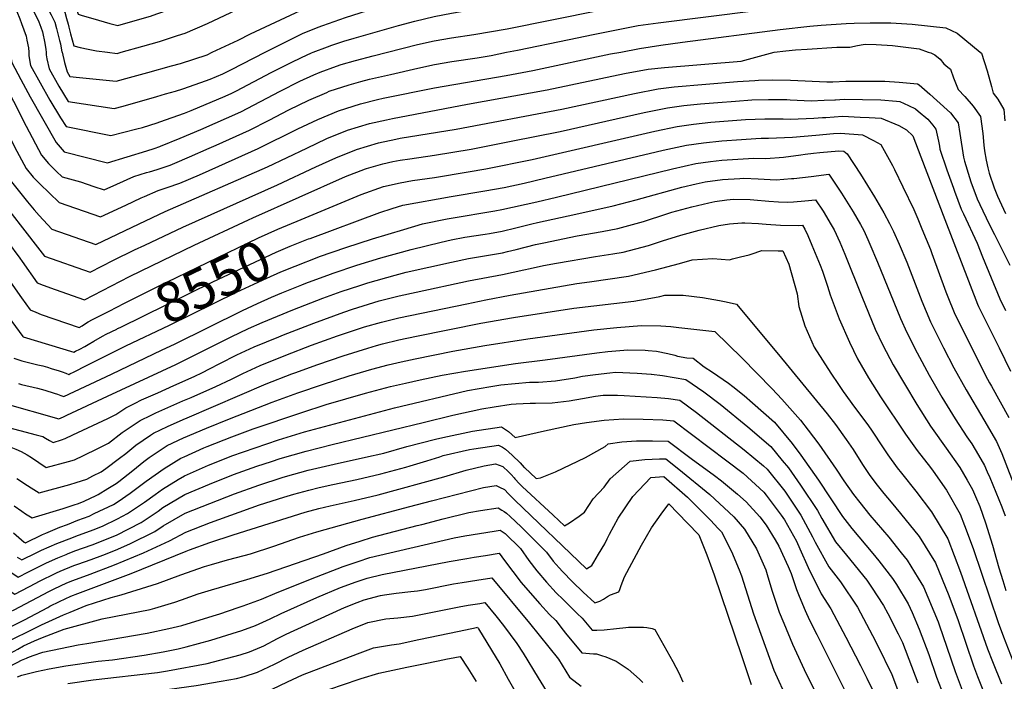
# Model space of a CAD drawing. Units: inches. Extents: x 2566763 to 2572056, y 1518789 to 1524290.
# Drawn here: x 2568950 to 2569665, y 1519544 to 1520024 of the extents above; entities that cross this region are included whole.
import ezdxf
from ezdxf.enums import TextEntityAlignment as Align

# ---------------------------------------------------------------- set-up
doc = ezdxf.new("R2010")
doc.units = ezdxf.units.IN
doc.header["$MEASUREMENT"] = 0
doc.layers.add('tile_2645_20_contour_10ft', color=221, linetype='Continuous')
doc.styles.add('Arial', font='arial.ttf')

msp = doc.modelspace()

# ---------------------------------------------------------------- linework, layer by layer
at = {"layer": 'tile_2645_20_contour_10ft'}
for points, elevation in [([(2568934.3, 1520139.74), (2568956.15, 1520103.55), (2568965.56, 1520086.99), (2568972.87, 1520072.75), (2568974.71, 1520069.14), (2568980.85, 1520056.26), (2568983.65, 1520050.23), (2568990.16, 1520036.1), (2568991.56, 1520031.54), (2568992.64, 1520027.53), (2568995.77, 1520026.58), (2569000.01, 1520025.33), (2569007.4, 1520023.24), (2569015.83, 1520020.89), (2569021.61, 1520019.28), (2569035.71, 1520023.42), (2569045.11, 1520026.25), (2569049.84, 1520027.82), (2569054.25, 1520029.34), (2569068.72, 1520035.34), (2569069.83, 1520035.84)], 8430), ([(2569064.91, 1520012.04), (2569070.25, 1520013.76), (2569086.52, 1520020.8), (2569141.57, 1520046.89), (2569170.56, 1520059.62), (2569185.1, 1520065.86), (2569198.15, 1520071.37), (2569200.36, 1520072.25), (2569263.79, 1520087.96), (2569318.58, 1520097.58), (2569322.66, 1520098.27), (2569334.99, 1520100.03), (2569345.61, 1520101.39), (2569419.94, 1520108.62), (2569535.7, 1520118.58), (2569550.89, 1520119.84), (2569566.16, 1520120.86), (2569594.34, 1520121.86), (2569608.58, 1520121.95), (2569623.13, 1520121.67), (2569658.94, 1520120.21), (2569661.91, 1520120.04), (2569666.51, 1520119.76)], 8440), ([(2569090.05, 1520000), (2569108.78, 1520008.87), (2569117.77, 1520013.26), (2569161.3, 1520033.63), (2569188.08, 1520045.04), (2569201.5, 1520050.33), (2569212.05, 1520054.02), (2569223.5, 1520057.5), (2569226.12, 1520058.15), (2569257.44, 1520065.71), (2569266.11, 1520067.41), (2569328.34, 1520078.98), (2569335.79, 1520080.25), (2569365.39, 1520084.7), (2569381.68, 1520086.94), (2569411.81, 1520090.36), (2569541.7, 1520102.04), (2569556.87, 1520103.33), (2569572.19, 1520104.21), (2569587.08, 1520104.68), (2569614.62, 1520104.73), (2569639.31, 1520104)], 8450), ([(2568948.44, 1520092.72), (2568952.83, 1520086.52), (2568962.3, 1520070.3), (2568969.97, 1520055.37), (2568971.44, 1520052.4), (2568982.97, 1520029.01), (2568984.36, 1520024.43), (2568985.38, 1520020.46), (2568985.95, 1520018.16), (2568987.25, 1520013.26), (2568989.57, 1520004.64), (2568994.25, 1520003.53), (2569000.12, 1520002.19), (2569006.09, 1520000.93), (2569014.03, 1520000)], 8440), ([(2569128.45, 1520000), (2569140.88, 1520006.36), (2569155.38, 1520013.52), (2569166.94, 1520018.2), (2569170.12, 1520019.39), (2569186.65, 1520025.22), (2569224.76, 1520037.36), (2569238.69, 1520041.3), (2569251.39, 1520044.48), (2569261.77, 1520046.73), (2569272.99, 1520048.93), (2569393.1, 1520070.75), (2569396.2, 1520071.22), (2569410.8, 1520072.73), (2569459.72, 1520076.88), (2569532.98, 1520084.49), (2569562.84, 1520086.86), (2569571.55, 1520087.3), (2569592.42, 1520087.79), (2569606.05, 1520087.92), (2569616.67, 1520087.89)], 8460), ([(2568949.73, 1520070.64), (2568959.22, 1520054.53), (2568973.14, 1520027.16), (2568975.75, 1520021.89), (2568977.04, 1520017.22), (2568979.23, 1520008.59), (2568979.83, 1520006.02), (2568981.01, 1520000.12), (2568981.04, 1520000)], 8450), ([(2569163.12, 1520000), (2569173.57, 1520003.98), (2569176.83, 1520005.09), (2569185.48, 1520007.91), (2569193.03, 1520010.24), (2569225.06, 1520019.3), (2569237.06, 1520022.51), (2569250.95, 1520025.9), (2569263.51, 1520028.36), (2569333.54, 1520040.69), (2569385.02, 1520051.44), (2569390.19, 1520052.46), (2569397.13, 1520053.76), (2569411.73, 1520055.36), (2569470.55, 1520060.95), (2569506.82, 1520065.48), (2569525.32, 1520067.54), (2569556.09, 1520069.88), (2569569.55, 1520070.49), (2569592.82, 1520070.91)], 8470), ([(2568946.65, 1520054.91), (2568956.59, 1520037.14), (2568959.42, 1520031.7), (2568962.2, 1520026.26), (2568964.15, 1520022.06), (2568965.75, 1520018.27), (2568966.82, 1520014.83), (2568968.68, 1520006.6), (2568969.24, 1520001.99), (2568969.43, 1520000)], 8460), ([(2569217.22, 1520000), (2569239.01, 1520005.51), (2569251.06, 1520008.27), (2569263.62, 1520010.52), (2569279.74, 1520012.93), (2569303.92, 1520017.08), (2569370.06, 1520030.36), (2569387.27, 1520034.17), (2569398.06, 1520036.43), (2569408.34, 1520037.66), (2569412.65, 1520038.17), (2569448.29, 1520041.73), (2569513.61, 1520050.17), (2569532.17, 1520052.08), (2569546.88, 1520053.14), (2569561.75, 1520053.85), (2569574.86, 1520054.16), (2569577.69, 1520054.16)], 8480), ([(2569303.57, 1520000), (2569311.51, 1520001.42), (2569348.97, 1520009.24), (2569366.44, 1520012.79), (2569398.97, 1520019.32), (2569402.7, 1520019.85), (2569413.54, 1520021.37), (2569519.28, 1520034.63), (2569539.12, 1520036.42), (2569553.17, 1520037.26), (2569565.85, 1520037.69), (2569570.8, 1520037.76), (2569572.46, 1520037.76)], 8490), ([(2568948.2, 1520029.44), (2568950.4, 1520024.18), (2568951.63, 1520020.88), (2568954.96, 1520011.55), (2568955.62, 1520008.81), (2568956.73, 1520003.3), (2568956.89, 1520000)], 8470), ([(2569386.4, 1520000), (2569399.86, 1520002.6), (2569415.33, 1520005.09), (2569431.18, 1520007.34), (2569502, 1520016.44), (2569523.49, 1520018.86), (2569531.65, 1520019.55), (2569549.97, 1520020.96), (2569555.78, 1520021.11), (2569567.24, 1520021.38)], 8500), ([(2569567.24, 1520021.38), (2569569.56, 1520021.44), (2569577.11, 1520021.44), (2569582.37, 1520021.29), (2569597.8, 1520020.25), (2569622.13, 1520017.66), (2569630.3, 1520013.82), (2569647.11, 1520000)], 8500), ([(2569023.94, 1520000), (2569039.78, 1520004.32), (2569051.76, 1520007.78), (2569064.91, 1520012.04)], 8440), ([(2569497.72, 1520000), (2569506.14, 1520001.04), (2569513.15, 1520001.78), (2569521.49, 1520002.34), (2569543.04, 1520003.73), (2569548.65, 1520003.72), (2569552.59, 1520003.7), (2569558.21, 1520004.84), (2569562.21, 1520005.6)], 8510), ([(2569562.21, 1520005.6), (2569563.63, 1520005.87), (2569571.72, 1520005.52), (2569583.59, 1520004.82), (2569602.91, 1520002.36), (2569609.34, 1520000)], 8510), ([(2568838.46, 1520000), (2568845.83, 1519987.06), (2568848.03, 1519982.91), (2568872.43, 1519942.79), (2568880.64, 1519928.31), (2568888.59, 1519914.36), (2568889.83, 1519912.25), (2568912.31, 1519877.06), (2568918.01, 1519869.73), (2568921.64, 1519865.09), (2568924.71, 1519860.97), (2568945.3, 1519830.76), (2568951.69, 1519821.76), (2568957.84, 1519813.13), (2568962.12, 1519811.29), (2568965.94, 1519809.75), (2568993.39, 1519800.18), (2568995.63, 1519801.58), (2568998.83, 1519803.55), (2569000, 1519804.26), (2569003.25, 1519806.02), (2569015.23, 1519812.14)], 8540), ([(2568856.39, 1520000), (2568864.02, 1519988.07), (2568873.45, 1519971.95), (2568895.6, 1519931.25), (2568899.68, 1519924.07), (2568909.06, 1519908.54), (2568922.98, 1519886.68), (2568941.56, 1519862.68), (2568950.45, 1519850.59), (2568952.1, 1519848.24), (2568963.12, 1519832.59), (2568967.45, 1519830.97), (2568976.15, 1519827.82), (2568997.42, 1519820.28), (2569030.05, 1519837.33)], 8530), ([(2568877.08, 1520000), (2568880.48, 1519994.82), (2568882, 1519992.37), (2568886.36, 1519984.66), (2568891.12, 1519976.18), (2568892.56, 1519973.47), (2568904.16, 1519949.69), (2568908.01, 1519941.38), (2568914.89, 1519928.2), (2568919.45, 1519919.66), (2568933.65, 1519896.31), (2568963.21, 1519858.46), (2568968.4, 1519852.06), (2569001.45, 1519840.38), (2569018.28, 1519849.17), (2569033.59, 1519856.52)], 8520), ([(2568896.89, 1520000), (2568898.93, 1519996.42), (2568907.05, 1519980.84), (2568913.41, 1519967.01), (2568917.63, 1519957.77), (2568927.35, 1519937.07), (2568938.98, 1519915.3), (2568944.32, 1519905.93), (2568956.1, 1519891.5), (2568960.94, 1519885.74), (2568964.44, 1519881.63), (2568973.68, 1519871.52), (2569005.48, 1519860.48), (2569037.11, 1519875.57)], 8510), ([(2568913.92, 1520000), (2568914.56, 1519997.76), (2568943.83, 1519936.64), (2568948.27, 1519928.28), (2568955.13, 1519915.58), (2568960.03, 1519909.32), (2568964.91, 1519904.46), (2568978.96, 1519890.98), (2569009.03, 1519880.45), (2569027.22, 1519889.1), (2569038.55, 1519894.28), (2569040.78, 1519895.26)], 8500), ([(2568929.05, 1520000), (2568930.34, 1519995.08), (2568936.62, 1519982.6), (2568954.91, 1519946.3), (2568966.23, 1519925.26), (2568971.33, 1519919.18), (2568976.92, 1519913.54), (2568981.21, 1519909.5), (2568989.07, 1519907.47), (2568994.52, 1519905.97), (2569004.1, 1519902.64), (2569011.51, 1519900.13), (2569020.71, 1519904.35), (2569033.1, 1519909.77), (2569042.36, 1519912.68), (2569044.5, 1519913.27)], 8490), ([(2568943.41, 1520000), (2568943.48, 1519999.63), (2568944.61, 1519992.65), (2568951.22, 1519980.11), (2568958.01, 1519967.54), (2568976.81, 1519934.48), (2568982.6, 1519927.75), (2569014, 1519919.81), (2569042.65, 1519928.39), (2569047.99, 1519930.18)], 8480), ([(2568956.89, 1520000), (2568957.02, 1519997.31), (2568958.24, 1519990.34), (2568965.08, 1519977.76), (2568972.29, 1519965.12), (2568979.91, 1519952.4), (2568983.99, 1519946), (2569016.49, 1519939.49), (2569035.21, 1519944.3), (2569039.36, 1519945.45), (2569049.96, 1519948.74), (2569051.97, 1519949.44)], 8470), ([(2568969.43, 1520000), (2568969.62, 1519998.12), (2568970.04, 1519995.09), (2568971.62, 1519988.06), (2568978.73, 1519975.44), (2568985.38, 1519964.25), (2569018.98, 1519959.17), (2569025.4, 1519960.83), (2569049.85, 1519967.87), (2569056.16, 1519969.72)], 8460), ([(2568981.04, 1520000), (2568982.76, 1519992.64), (2568984.86, 1519985.81), (2568986.78, 1519982.5), (2568993.7, 1519981.67), (2569020.34, 1519979.1), (2569030.01, 1519981.7), (2569043.34, 1519985.37), (2569060.37, 1519990.07)], 8450), ([(2569014.03, 1520000), (2569020.97, 1519999.19), (2569023.94, 1520000)], 8440), ([(2569037.11, 1519875.57), (2569055.86, 1519884.51), (2569130.15, 1519916.86), (2569158.69, 1519930.44), (2569173.21, 1519937.3), (2569188.03, 1519943.53), (2569204.12, 1519948.33), (2569216.34, 1519951.06), (2569220.72, 1519952.03), (2569275.15, 1519962.4), (2569333.07, 1519972.64), (2569389.05, 1519984.46), (2569406.26, 1519987.65), (2569418.06, 1519989.04), (2569473.77, 1519993.48), (2569497.72, 1520000)], 8510), ([(2569040.78, 1519895.26), (2569050.9, 1519899.71), (2569057.35, 1519901.82), (2569066.55, 1519905.02), (2569080.72, 1519911.1), (2569094.84, 1519917.28), (2569123.33, 1519930.16), (2569152.2, 1519944.36), (2569166.7, 1519951.27), (2569181.49, 1519957.55), (2569197.48, 1519962.56), (2569209.83, 1519965.59), (2569213.95, 1519966.56), (2569251.27, 1519974.28), (2569303.32, 1519983.17), (2569322.47, 1519986.79), (2569378.99, 1519998.91), (2569386.4, 1520000)], 8500), ([(2569044.5, 1519913.27), (2569050.15, 1519914.83), (2569059.38, 1519917.98), (2569062.89, 1519919.45), (2569073.6, 1519923.98), (2569087.87, 1519930.28), (2569092.87, 1519932.55), (2569116.99, 1519943.55), (2569131.38, 1519950.76), (2569145.69, 1519958.15), (2569160.14, 1519965.24), (2569173.05, 1519970.85), (2569174.92, 1519971.64), (2569189.34, 1519976.44), (2569197.82, 1519978.87), (2569204.13, 1519980.48), (2569219.36, 1519983.91), (2569239.12, 1519988.34), (2569251.17, 1519991.02), (2569263.73, 1519993.19), (2569282.31, 1519995.99), (2569292.42, 1519997.72), (2569303.57, 1520000)], 8490), ([(2569047.99, 1519930.18), (2569051.9, 1519931.5), (2569052.45, 1519931.72), (2569066.69, 1519937.6), (2569081.82, 1519944.05), (2569110.69, 1519956.83), (2569125.03, 1519964.16), (2569139.25, 1519971.75), (2569153.64, 1519979.01), (2569163.79, 1519983.6), (2569168.38, 1519985.65), (2569180.14, 1519989.9), (2569183.65, 1519991.02), (2569193.97, 1519994.04), (2569206.83, 1519997.36), (2569217.22, 1520000)], 8480), ([(2569051.97, 1519949.44), (2569069.78, 1519955.7), (2569074.82, 1519957.81), (2569099.5, 1519968.2), (2569104.3, 1519970.32), (2569107.53, 1519971.96), (2569132.86, 1519985.28), (2569147.28, 1519992.64), (2569154.86, 1519996.23), (2569161.91, 1519999.54), (2569163.12, 1520000)], 8470), ([(2569056.16, 1519969.72), (2569063.32, 1519971.83), (2569068.57, 1519973.38), (2569081.73, 1519977.93), (2569088.4, 1519980.36), (2569097.67, 1519984.3), (2569104.06, 1519987.53), (2569112.07, 1519991.62), (2569128.45, 1520000)], 8460), ([(2569060.37, 1519990.07), (2569066.89, 1519991.87), (2569086.24, 1519998.2), (2569090.05, 1520000)], 8450), ([(2569609.34, 1520000), (2569611.39, 1519999.52), (2569614.13, 1519998.06), (2569618.1, 1519994.94), (2569620.73, 1519991.67), (2569623.68, 1519989.15), (2569625.49, 1519987.79), (2569627.83, 1519981.34), (2569631.09, 1519972.85), (2569635.87, 1519967.9), (2569642.01, 1519960.8), (2569647.23, 1519953.44), (2569649.08, 1519940.97), (2569649.75, 1519932.54), (2569650.34, 1519928.34), (2569651.52, 1519921.57), (2569652.71, 1519916.03), (2569653.58, 1519912.21), (2569657.16, 1519901.54), (2569659.64, 1519895.56), (2569665.36, 1519882.87)], 8510), ([(2569647.11, 1520000), (2569648.08, 1519999.2), (2569652.16, 1519986.58), (2569655.34, 1519975.24), (2569656.52, 1519970.31), (2569659.97, 1519965.99), (2569664.16, 1519958.33), (2569664.86, 1519950.18)], 8500), ([(2569033.59, 1519856.52), (2569041.06, 1519860.1), (2569068.64, 1519873.09), (2569137.42, 1519903.72), (2569165.25, 1519916.83), (2569179.68, 1519923.43), (2569194.57, 1519929.5), (2569210.69, 1519934.23), (2569223.29, 1519936.98), (2569226.32, 1519937.57), (2569266.93, 1519944.19), (2569343.52, 1519958.69), (2569396.3, 1519970.11), (2569413.38, 1519973.54), (2569425.16, 1519974.97), (2569471.02, 1519978.73), (2569483.67, 1519979.54), (2569486.19, 1519979.62), (2569496.25, 1519979.94), (2569509.48, 1519979.71), (2569535.82, 1519978.58), (2569540.18, 1519978.53), (2569549.69, 1519978.96)], 8520), ([(2569549.69, 1519978.96), (2569549.88, 1519978.97), (2569566.98, 1519978.99), (2569573.05, 1519978.98), (2569577.98, 1519978.9), (2569588.44, 1519978.33), (2569601.61, 1519976.96), (2569602.89, 1519976.38), (2569610.68, 1519969.49), (2569623.1, 1519958.3), (2569625.55, 1519956.05), (2569631.21, 1519948.81), (2569632.38, 1519941.03), (2569635.1, 1519923.94), (2569635.61, 1519921), (2569639.34, 1519908.99), (2569640.32, 1519906.07), (2569644.95, 1519893.69), (2569646.81, 1519889.52), (2569653.51, 1519875.26), (2569657.47, 1519867.65), (2569668.58, 1519845.48)], 8520), ([(2569030.05, 1519837.33), (2569030.53, 1519837.58), (2569077.01, 1519860.01), (2569116.38, 1519878.36), (2569119.56, 1519879.78), (2569186.72, 1519909.71), (2569201.14, 1519915.41), (2569201.97, 1519915.66), (2569213.81, 1519918.96), (2569221, 1519920.61), (2569226.28, 1519921.64), (2569233.44, 1519922.7), (2569251.23, 1519925.29), (2569277.78, 1519929.7), (2569306.89, 1519935.35), (2569342.38, 1519942.42), (2569403.29, 1519956.29), (2569420.34, 1519959.77), (2569432.07, 1519961.29), (2569444.27, 1519962.51), (2569456.86, 1519963.54), (2569469.49, 1519964.5), (2569481.52, 1519965.35), (2569493.59, 1519965.74), (2569506.85, 1519965.62), (2569509.2, 1519965.5), (2569524.58, 1519964.81), (2569534.01, 1519965.13), (2569541.55, 1519965.38), (2569542.12, 1519965.42)], 8530), ([(2569542.12, 1519965.42), (2569548.47, 1519965.86), (2569574.93, 1519965.35), (2569586.32, 1519964.59), (2569588.83, 1519964.33), (2569594.97, 1519961.44), (2569600.1, 1519958.95), (2569602.12, 1519957.31), (2569609.16, 1519951.31), (2569612.68, 1519947.06), (2569614.96, 1519944.11), (2569616.96, 1519935.43), (2569617.59, 1519931.88), (2569617.94, 1519929.65), (2569622.87, 1519914.61), (2569627.62, 1519901.46), (2569628.44, 1519899.26), (2569633.34, 1519886.24), (2569634.94, 1519882.83), (2569644.86, 1519861.46), (2569648.86, 1519851.5), (2569655.09, 1519836.33), (2569661.35, 1519821.17), (2569665.52, 1519812.59)], 8530), ([(2569154.46, 1519878.53), (2569197.97, 1519896.81), (2569214.15, 1519902.67), (2569226.24, 1519905.28), (2569235.33, 1519906.82), (2569251.19, 1519909.21), (2569275.62, 1519913.18), (2569288.53, 1519915.35), (2569322.1, 1519922.15), (2569411.06, 1519942.81), (2569427.27, 1519946.06), (2569439.21, 1519947.76), (2569451.59, 1519949.17), (2569464.16, 1519950.22), (2569476.84, 1519951.08), (2569490.98, 1519951.78), (2569504.25, 1519951.73), (2569509.45, 1519951.5), (2569526.44, 1519952.09), (2569532.66, 1519952.55), (2569535.02, 1519952.71)], 8540), ([(2569535.02, 1519952.71), (2569547.15, 1519953.52), (2569559.93, 1519952.97), (2569566.61, 1519952.68), (2569575.24, 1519952.25), (2569587.97, 1519946.86), (2569593.73, 1519943.63), (2569598.25, 1519939.33), (2569598.28, 1519939.3), (2569604.06, 1519924.13), (2569621.36, 1519878.55), (2569645.12, 1519817.21), (2569645.96, 1519815.46), (2569660.8, 1519785.41), (2569669.04, 1519768.63)], 8540), ([(2569160.97, 1519864.94), (2569211.69, 1519883.6), (2569220.59, 1519886.56), (2569228.3, 1519889.05), (2569263.37, 1519895.43), (2569287.79, 1519899.33), (2569301.88, 1519901.93), (2569316.26, 1519905.09), (2569331.29, 1519908.57), (2569412.1, 1519927.81), (2569417.11, 1519928.92), (2569434.11, 1519932.51), (2569446.44, 1519934.31), (2569459.76, 1519935.66), (2569474.03, 1519936.77), (2569484.37, 1519937.35), (2569488.33, 1519937.54), (2569493.61, 1519937.57), (2569510.96, 1519938.48), (2569527.87, 1519939.91)], 8550), ([(2569527.87, 1519939.91), (2569540.77, 1519941), (2569545.84, 1519941.35), (2569561.66, 1519940.17), (2569569.78, 1519935.96), (2569574.96, 1519932.93), (2569583.44, 1519917.78), (2569584.95, 1519915), (2569591.01, 1519902.38), (2569598.92, 1519885.89), (2569601.77, 1519879.15), (2569604.82, 1519871.88), (2569610.97, 1519856.78), (2569612.06, 1519853.86), (2569622.19, 1519826.16), (2569623.6, 1519822.63), (2569628.25, 1519811.03), (2569636.74, 1519793.98), (2569652.44, 1519762.75), (2569653.87, 1519760.1), (2569655.25, 1519757.72), (2569667.76, 1519735.02)], 8550), ([(2569167.37, 1519851.58), (2569167.83, 1519851.76), (2569186.89, 1519858.43), (2569206.25, 1519864.61), (2569229.06, 1519871.41), (2569242.5, 1519875.38), (2569260.51, 1519879.09), (2569263.33, 1519879.61), (2569295.03, 1519884.83), (2569300.15, 1519885.77), (2569325.36, 1519891.56), (2569339.68, 1519894.87), (2569423.94, 1519915.4), (2569440.83, 1519919.22), (2569451.52, 1519920.78), (2569459.56, 1519921.58), (2569467.37, 1519922.28), (2569482.9, 1519923.12), (2569491.7, 1519922.95), (2569504.49, 1519923.94), (2569517.01, 1519925.48), (2569520.06, 1519925.94)], 8560), ([(2569520.06, 1519925.94), (2569526.15, 1519926.86), (2569530.87, 1519927.27), (2569544.44, 1519928.38), (2569548.08, 1519928.1), (2569550.64, 1519926.3), (2569560.23, 1519911.45), (2569570.49, 1519894.98), (2569577.23, 1519883.57), (2569581.39, 1519875.74), (2569584.28, 1519870.02), (2569588.4, 1519860.77), (2569593.78, 1519847.65), (2569604.8, 1519819.4), (2569611.17, 1519804.38), (2569620.38, 1519785.55), (2569627.91, 1519771.04), (2569636.9, 1519755.06), (2569649.78, 1519733.31), (2569658.92, 1519717.43), (2569662.68, 1519708.83), (2569681.02, 1519661.99)], 8560), ([(2569510.23, 1519908.35), (2569512, 1519908.49), (2569524.58, 1519909.91), (2569537.3, 1519911.51), (2569546.51, 1519897.68), (2569548.98, 1519893.77), (2569554.99, 1519884.1), (2569560.15, 1519875.04), (2569562.61, 1519870.55), (2569565.5, 1519864.11), (2569567.04, 1519860.66), (2569572.63, 1519847.71), (2569589.29, 1519806.83), (2569593.81, 1519796.73), (2569601.37, 1519781.8), (2569610.08, 1519765.74), (2569619.32, 1519749.83), (2569628.87, 1519734.02), (2569637.39, 1519720.88), (2569640.98, 1519715.78), (2569645.79, 1519707.7), (2569650.23, 1519700.11), (2569652.2, 1519695.62), (2569653.99, 1519691.51), (2569662.81, 1519670.07), (2569665.32, 1519663.71)], 8570), ([(2569016.97, 1519766.5), (2569053.78, 1519783.96), (2569062.73, 1519788.21), (2569111.99, 1519812.67), (2569122.74, 1519817.65), (2569133.01, 1519822.26), (2569140.4, 1519825.3), (2569155.06, 1519831.18), (2569157.98, 1519832.32), (2569175.72, 1519839.08), (2569177.65, 1519839.74), (2569194.91, 1519845.53), (2569212.37, 1519850.81), (2569234.28, 1519856.83), (2569256.18, 1519862.21), (2569263.44, 1519863.77), (2569273.34, 1519865.7), (2569288.02, 1519868.04), (2569291.15, 1519868.56), (2569300.31, 1519870.1), (2569310.34, 1519872.55), (2569317.11, 1519874.35), (2569321.83, 1519875.56), (2569325.99, 1519876.47), (2569348.1, 1519881.29), (2569351.68, 1519882.01), (2569380.76, 1519888.64), (2569397.63, 1519892.99), (2569430.72, 1519901.98), (2569441.01, 1519904.45), (2569447.56, 1519905.89), (2569460.2, 1519907.76), (2569472.71, 1519908.49), (2569475.75, 1519908.65), (2569485.92, 1519908.13), (2569499.2, 1519907.52), (2569510.23, 1519908.35)], 8570), ([(2569013.99, 1519750.32), (2569063.68, 1519773.45), (2569066.46, 1519774.76), (2569103.65, 1519793.53), (2569116.24, 1519799.49), (2569126.31, 1519803.97), (2569148.41, 1519813.04), (2569170.3, 1519821.52), (2569183.64, 1519826.34), (2569197.13, 1519830.79), (2569202.94, 1519832.61), (2569222.67, 1519838.2), (2569230.68, 1519840.31), (2569263.51, 1519847.72), (2569275.89, 1519850.26), (2569300.48, 1519854.44), (2569304.26, 1519855.32), (2569310.51, 1519856.82), (2569324.41, 1519860.39), (2569330.57, 1519861.79), (2569354.66, 1519866.69), (2569372.96, 1519869.87), (2569384.34, 1519872.15), (2569402.82, 1519877.15), (2569419.7, 1519882.8), (2569423.37, 1519883.95), (2569437.87, 1519887.81), (2569450.13, 1519890.8), (2569454.72, 1519891.71), (2569463.19, 1519892.87), (2569468.21, 1519893.38), (2569480.24, 1519893.13), (2569482.82, 1519893), (2569493.79, 1519891.95), (2569500.83, 1519891.53)], 8580), ([(2569500.83, 1519891.53), (2569507.16, 1519891.16), (2569511.78, 1519891.52), (2569519.93, 1519892.18), (2569527.71, 1519893.01), (2569533.08, 1519884.63), (2569539.07, 1519874.64), (2569541.15, 1519871.06), (2569545.16, 1519862.27), (2569548.94, 1519853.47), (2569561.16, 1519822.84), (2569570.96, 1519799.03), (2569576.39, 1519787.4), (2569584.08, 1519773.25), (2569592.2, 1519759.34), (2569601.21, 1519744.45), (2569611.1, 1519728.74), (2569612.37, 1519726.98), (2569622.37, 1519712.79), (2569632.35, 1519698.59), (2569637.61, 1519689.6), (2569641.46, 1519682.63), (2569643.67, 1519677.61), (2569646.75, 1519670.28), (2569650.99, 1519658.62), (2569655.93, 1519642.29), (2569659.03, 1519631.87), (2569660.67, 1519625.88), (2569663.46, 1519616.74), (2569665.75, 1519609.52)], 8580), ([(2569010.72, 1519732.64), (2569014.28, 1519734.33), (2569020.02, 1519737.2), (2569027.44, 1519742.06), (2569034.02, 1519745.35), (2569038.75, 1519747.68), (2569045.44, 1519750.74), (2569050.43, 1519752.96), (2569062.21, 1519758.14), (2569076.87, 1519764.71), (2569082.96, 1519767.7), (2569088, 1519770.2), (2569095.43, 1519774.04), (2569107.91, 1519780.33), (2569120.54, 1519786.14), (2569138.24, 1519793.5), (2569141.78, 1519794.94), (2569163.7, 1519803.51), (2569185.37, 1519811.38), (2569191.64, 1519813.49), (2569211.07, 1519819.55), (2569215.88, 1519820.89), (2569225.52, 1519823.27), (2569238.03, 1519826.01), (2569275.95, 1519834.11), (2569300.64, 1519838.7), (2569316.06, 1519842.08), (2569320.71, 1519843.19), (2569330.43, 1519845.31), (2569339.82, 1519847.01), (2569368.03, 1519851.83), (2569380.49, 1519853.76), (2569388.06, 1519855.03), (2569406.58, 1519859.86), (2569416.52, 1519863.11), (2569429.85, 1519867.27), (2569443.32, 1519870.92), (2569457.4, 1519874.21), (2569465.35, 1519875.52), (2569474.14, 1519876.11), (2569476.3, 1519876.11), (2569486.34, 1519875.68), (2569488.98, 1519875.54), (2569491.78, 1519875.33)], 8590), ([(2569015.23, 1519812.14), (2569026.46, 1519817.88), (2569049.46, 1519829.63), (2569123.64, 1519865.23), (2569137.71, 1519871.5), (2569154.46, 1519878.53)], 8540), ([(2569491.78, 1519875.33), (2569502.25, 1519874.56), (2569515.37, 1519874.27), (2569518.12, 1519874.51), (2569519.92, 1519871.57), (2569522.03, 1519867.03), (2569524.94, 1519860.08), (2569530.9, 1519845.6), (2569532.71, 1519841.2), (2569536.41, 1519830.2), (2569538.34, 1519823.95), (2569540.45, 1519818.09), (2569544.85, 1519806.52), (2569552.19, 1519789.51), (2569558, 1519777.55), (2569566.08, 1519763.62), (2569574.82, 1519750.03), (2569593.01, 1519722.93), (2569601.48, 1519711.06), (2569610.95, 1519698.61), (2569613.03, 1519696.05), (2569622.72, 1519682.24), (2569632.52, 1519664.84), (2569635.8, 1519656.48), (2569641.96, 1519639.96), (2569660.09, 1519586.15), (2569663.95, 1519575.73), (2569670.85, 1519558.27)], 8590), ([(2569021.31, 1519799.43), (2569023.23, 1519800.37), (2569090.53, 1519833.46), (2569136.37, 1519854.86), (2569146.56, 1519859.23), (2569159.89, 1519864.54), (2569160.97, 1519864.94)], 8550), ([(2569479.58, 1519853.1), (2569480.99, 1519853.46), (2569488.63, 1519856.17), (2569500.66, 1519855.87), (2569503.82, 1519855.78), (2569508.31, 1519846.29), (2569514.34, 1519824.77), (2569515.56, 1519815.46), (2569519.82, 1519801.44), (2569526.55, 1519786.09), (2569538.74, 1519767.24), (2569544.34, 1519758.85), (2569547.78, 1519753.82), (2569555.89, 1519742.56), (2569564.96, 1519730.56), (2569567.81, 1519726.56), (2569577.17, 1519712.32), (2569579.98, 1519707.88), (2569586.98, 1519698.48), (2569590.04, 1519694.49), (2569600.53, 1519681.61), (2569611.74, 1519666.61), (2569623.57, 1519647), (2569632.92, 1519622.74), (2569652.48, 1519567.05), (2569655.97, 1519557.81), (2569662.67, 1519541.71)], 8600), ([(2569007.01, 1519712.54), (2569014.71, 1519716.43), (2569024.71, 1519724.06), (2569037.62, 1519732.68), (2569045.76, 1519736.68), (2569048.99, 1519738.24), (2569068.62, 1519746.93), (2569074.66, 1519749.51), (2569092.7, 1519757.43), (2569103.92, 1519762.88), (2569112.2, 1519767), (2569124.88, 1519772.69), (2569143.45, 1519780.16), (2569162.12, 1519787.34), (2569180.91, 1519794.16), (2569199.73, 1519800.48), (2569200.52, 1519800.72), (2569212.74, 1519804.22), (2569225.48, 1519807.39), (2569274.76, 1519817.54), (2569288.38, 1519820.32), (2569306.02, 1519823.78), (2569354.49, 1519832.14), (2569363.58, 1519833.42), (2569391.88, 1519837.42), (2569411.65, 1519842), (2569428.98, 1519846.81), (2569438.26, 1519849.48), (2569453.15, 1519850.32), (2569465.36, 1519849.39), (2569467.4, 1519850.02), (2569473.17, 1519851.48), (2569479.58, 1519853.1)], 8600), ([(2569027.3, 1519786.95), (2569058.95, 1519801.9), (2569107.71, 1519825.95), (2569129.51, 1519836.13), (2569139.75, 1519840.66), (2569150.17, 1519844.88), (2569167.37, 1519851.58)], 8560), ([(2569003.32, 1519692.51), (2569009.39, 1519695.58), (2569012.76, 1519697.93), (2569022.74, 1519705.35), (2569027.35, 1519708.84), (2569034.7, 1519714.85), (2569045.31, 1519722.09), (2569047.51, 1519723.56), (2569057.5, 1519728.38), (2569068.93, 1519733.44), (2569071.71, 1519734.65), (2569129.18, 1519759.34), (2569147.85, 1519766.52), (2569150.02, 1519767.34), (2569166.6, 1519773.46), (2569184.94, 1519779.73), (2569202.78, 1519785.34), (2569209.22, 1519787.23), (2569213.46, 1519788.4), (2569225.44, 1519791.27), (2569238.18, 1519793.87), (2569284.96, 1519803.32), (2569308.57, 1519807.59), (2569352.35, 1519814.24), (2569395.78, 1519819.47), (2569405.4, 1519821.08), (2569414.63, 1519822.77), (2569418.36, 1519823.77), (2569431.56, 1519823.7), (2569445.54, 1519822.06), (2569458.06, 1519819.82), (2569462.71, 1519818.83)], 8610), ([(2569462.71, 1519818.83), (2569470.32, 1519817.21), (2569500.82, 1519780.73), (2569536.02, 1519737.69), (2569542.25, 1519729.76), (2569549.88, 1519719.04), (2569554.89, 1519711.63), (2569561.72, 1519700.89), (2569567.04, 1519692.92), (2569572.43, 1519685.91), (2569577.25, 1519679.72), (2569582.44, 1519673.46), (2569589.4, 1519665.31), (2569602.71, 1519648.62), (2569614.73, 1519629.39), (2569624.36, 1519605.69), (2569631, 1519587.74), (2569642.18, 1519554.79), (2569645.16, 1519546.97), (2569649.01, 1519537.46)], 8610), ([(2568939.32, 1519811.99), (2568952.56, 1519793.67), (2568952.77, 1519793.57), (2568989.61, 1519782.41), (2568990.87, 1519783.04), (2568994.03, 1519784.65), (2568997.52, 1519786.42), (2569000.05, 1519788), (2569004.04, 1519790.43), (2569010.46, 1519793.98), (2569013.1, 1519795.37), (2569020.75, 1519799.16), (2569021.31, 1519799.43)], 8550), ([(2568877.16, 1519809.93), (2568877.63, 1519809.42), (2568881.83, 1519805.02), (2568891.37, 1519794.32), (2568901.37, 1519782.07), (2568932.96, 1519747.15), (2568937.92, 1519745.67), (2568978.83, 1519733.95), (2568982.21, 1519735.52), (2568984.51, 1519736.59), (2569013.99, 1519750.32)], 8580), ([(2568997.47, 1519674.5), (2569005.33, 1519678.19), (2569007.21, 1519679.1), (2569014.3, 1519683.39), (2569020.24, 1519687.14), (2569022.16, 1519688.53), (2569032.35, 1519696.49), (2569040.41, 1519702.92), (2569044.33, 1519705.98), (2569057.31, 1519714.54), (2569069.24, 1519720.11), (2569085.92, 1519727.33), (2569102.62, 1519733.99), (2569133.45, 1519746.08), (2569152.04, 1519752.91), (2569169.96, 1519759.01), (2569189.34, 1519765.16), (2569205.69, 1519769.98), (2569217.58, 1519773.17), (2569227.16, 1519775.43), (2569237.11, 1519777.54), (2569264.64, 1519783), (2569287.85, 1519787.31), (2569318.85, 1519792.13), (2569366.91, 1519798.47), (2569383.56, 1519800.17), (2569401.31, 1519801.73), (2569415.38, 1519801.58), (2569422.72, 1519800.93), (2569428.58, 1519800.38), (2569448.15, 1519798.18)], 8620), ([(2569448.15, 1519798.18), (2569454.56, 1519797.46), (2569474.1, 1519778.19), (2569496.15, 1519755.77), (2569503.31, 1519748.27), (2569516.7, 1519732.99), (2569522.25, 1519725.85), (2569529.98, 1519715.59), (2569542.54, 1519697.37), (2569548.13, 1519689.01), (2569555.11, 1519679.15), (2569559.69, 1519673.35), (2569567.12, 1519664.1), (2569580.73, 1519648.04), (2569589.88, 1519636.75), (2569594.06, 1519631.39), (2569602.21, 1519618.43), (2569606.01, 1519612.02), (2569616.59, 1519586.8), (2569617.44, 1519584.41), (2569622.96, 1519568.27), (2569628.86, 1519550.65), (2569635.48, 1519533.25)], 8620), ([(2568946.05, 1519778.09), (2568951.98, 1519775.99), (2568954.7, 1519775.35), (2568963.58, 1519773.28), (2568967.03, 1519772.37), (2568970.52, 1519771.38), (2568973.08, 1519770.6), (2568979.08, 1519768.75), (2568981.24, 1519767.98), (2568983.8, 1519767.05), (2568986.02, 1519766.26), (2568986.78, 1519766.64), (2568989.88, 1519768.2), (2568998.87, 1519772.73), (2569020.1, 1519783.44)], 8560), ([(2568992.56, 1519660.35), (2569000.7, 1519663.48), (2569004.44, 1519665.23), (2569018.31, 1519671.9), (2569021.78, 1519674.01), (2569030.56, 1519680.1), (2569042.15, 1519688.72), (2569055.15, 1519698), (2569067.25, 1519705.37), (2569069.55, 1519706.44), (2569083.89, 1519712.84), (2569086.23, 1519713.85), (2569104.21, 1519720.94), (2569119.81, 1519726.64), (2569154.91, 1519738.69), (2569172.75, 1519744.27), (2569201.3, 1519752.5), (2569219.33, 1519757.33), (2569230.11, 1519759.85), (2569240.92, 1519762.2), (2569256.79, 1519765.61), (2569273.72, 1519768.64), (2569310.08, 1519774.02), (2569331.41, 1519776.88), (2569368.92, 1519781.8), (2569377.01, 1519782.85), (2569391.38, 1519784.1), (2569404.15, 1519783.73), (2569406.35, 1519783.59), (2569412.21, 1519782.99), (2569420.52, 1519781.33), (2569425.48, 1519780.07)], 8630), ([(2569020.1, 1519783.44), (2569023.38, 1519785.09), (2569027.3, 1519786.95)], 8560), ([(2568881.24, 1519780.33), (2568926.41, 1519731.68), (2568927.5, 1519731.36), (2568931.32, 1519730.38), (2568938.63, 1519728.57), (2568962.4, 1519722.49), (2568967.02, 1519721.07), (2568969.17, 1519719.86), (2568971.86, 1519718.34), (2568974.6, 1519716.91), (2568980.58, 1519718.69), (2568983.26, 1519719.79), (2568989, 1519722.32), (2569010.72, 1519732.64)], 8590), ([(2569425.48, 1519780.07), (2569427.45, 1519779.57), (2569434.25, 1519778.28), (2569439, 1519777.93), (2569446.75, 1519771.82), (2569452.93, 1519767.75), (2569464.45, 1519759.79), (2569467.68, 1519757.34), (2569475.95, 1519750.92), (2569482.03, 1519745.57), (2569497.81, 1519731.52), (2569510.75, 1519716.16), (2569517, 1519707.64), (2569529.75, 1519689.41), (2569547.23, 1519663.05), (2569554.07, 1519654.44), (2569569.23, 1519636.3), (2569573.49, 1519631.07), (2569583.49, 1519618.1), (2569586.28, 1519613.88), (2569594.75, 1519599.7), (2569597.86, 1519593.52), (2569602.86, 1519581.48), (2569609.96, 1519563.08), (2569615.42, 1519546.47), (2569622.12, 1519529.09)], 8630), ([(2568871.02, 1519769.55), (2568886.5, 1519754.73), (2568892.64, 1519748.45), (2568904.39, 1519735.83), (2568918.27, 1519719.89), (2568923.75, 1519718.45), (2568929.94, 1519716.95), (2568935.43, 1519715.76), (2568942.32, 1519713.9), (2568945.03, 1519713.05), (2568947.61, 1519711.91), (2568951.28, 1519710.18), (2568953.65, 1519709.05), (2568955.71, 1519707.92), (2568959.01, 1519705.83), (2568964.26, 1519702.23), (2568969.52, 1519698.65), (2568985.77, 1519702.99), (2568989.98, 1519704.17), (2568996.6, 1519707.27), (2569007.01, 1519712.54)], 8600), ([(2568949.39, 1519759.57), (2568951.55, 1519758.96), (2568963.14, 1519756.14), (2568968.55, 1519754.7), (2568975.35, 1519752.65), (2568977.69, 1519751.81), (2568980.21, 1519750.9), (2568982.42, 1519750.11), (2569016.97, 1519766.5)], 8570), ([(2568988.15, 1519647.61), (2568991.16, 1519648.77), (2569003.64, 1519653.47), (2569010.32, 1519656.15), (2569021.33, 1519661.49), (2569028.57, 1519665.25), (2569040.8, 1519673.45), (2569048.71, 1519679.18), (2569053.91, 1519683.05), (2569065.19, 1519689.92), (2569069.87, 1519692.66), (2569087.38, 1519700.38), (2569101.34, 1519705.95), (2569104.21, 1519707.08), (2569121.12, 1519713.06), (2569138.05, 1519718.8), (2569156.85, 1519724.52), (2569222.24, 1519742), (2569275.23, 1519754.43), (2569291.99, 1519757.57), (2569299.33, 1519758.57), (2569320.08, 1519760.56), (2569326.57, 1519760.62), (2569339.09, 1519761.67), (2569353.04, 1519763.84), (2569358.54, 1519764.91), (2569368.05, 1519766.27), (2569378.45, 1519767.46), (2569382.6, 1519767.87), (2569398.38, 1519767.01), (2569408.34, 1519766.38)], 8640), ([(2569408.34, 1519766.38), (2569408.56, 1519766.37), (2569416.68, 1519765.43), (2569433.63, 1519762.54), (2569446.68, 1519753.47), (2569458.45, 1519744.69), (2569478.56, 1519728.28), (2569495.14, 1519714.02), (2569503.54, 1519703.85), (2569508.03, 1519698.34), (2569516.85, 1519685.77), (2569529.07, 1519667.38), (2569532.14, 1519661.71), (2569542.22, 1519644.83), (2569550.22, 1519635.07), (2569564.79, 1519616.89), (2569568.21, 1519611.89), (2569577.03, 1519598.56), (2569580.14, 1519592.73), (2569587.54, 1519578.03), (2569590.68, 1519571.64), (2569601.92, 1519542.32)], 8640), ([(2568983.99, 1519635.61), (2568984.94, 1519636), (2568990.44, 1519638.15), (2569002.89, 1519642.47), (2569020.51, 1519649.55), (2569038.44, 1519658.85), (2569050.72, 1519667.02), (2569054.22, 1519669.56), (2569070.18, 1519679), (2569088, 1519686.55), (2569105.52, 1519693.52), (2569122.42, 1519699.62), (2569132.91, 1519703.07), (2569139.36, 1519705.17), (2569158.2, 1519710.59), (2569177.1, 1519715.25), (2569242.97, 1519731.44), (2569264.48, 1519736.57), (2569285.61, 1519741.16), (2569294.56, 1519742.71), (2569306.92, 1519744.68), (2569310.58, 1519744.91), (2569320.66, 1519745.28), (2569324.42, 1519745.33), (2569336.51, 1519745.67), (2569348.84, 1519747), (2569358.57, 1519748.75), (2569368.1, 1519750.53), (2569373.53, 1519751.1), (2569383.94, 1519751.14), (2569388.79, 1519750.87)], 8650), ([(2569388.79, 1519750.87), (2569412.85, 1519749.51), (2569420.94, 1519748.67), (2569429.27, 1519747.55), (2569441.37, 1519738.62), (2569476, 1519711.51), (2569489.98, 1519699.79), (2569492.61, 1519697.42), (2569505.47, 1519681.54), (2569517.01, 1519663.98), (2569525.53, 1519648.43), (2569527.4, 1519644.48), (2569537.21, 1519626.61), (2569545.73, 1519615.66), (2569558.04, 1519597.34), (2569568.98, 1519576.83), (2569572.61, 1519569.78), (2569583.09, 1519548.46), (2569587.08, 1519537.65)], 8650), ([(2569361.57, 1519731.24), (2569374.27, 1519733.14), (2569388.31, 1519733.94), (2569402.61, 1519733.73), (2569416.98, 1519733.25), (2569424.91, 1519732.57), (2569463.38, 1519703.44), (2569475.05, 1519694.48), (2569490.09, 1519680.89), (2569491.86, 1519678.72), (2569502.8, 1519664.01), (2569505.04, 1519660.6), (2569513.83, 1519645.13), (2569516.38, 1519639.73), (2569522.38, 1519626.22), (2569531.8, 1519606.91), (2569538.81, 1519596.1), (2569549.63, 1519575.58), (2569560.16, 1519555.05), (2569564.77, 1519545.88), (2569575.26, 1519524.6)], 8660), ([(2568979.74, 1519623.36), (2568989.71, 1519627.49), (2568992.62, 1519628.57), (2569002.17, 1519631.84), (2569010.56, 1519635.06), (2569019.78, 1519638.79), (2569030.17, 1519643.28), (2569048.46, 1519652.35), (2569054.52, 1519656.41), (2569070.49, 1519665.45), (2569088.32, 1519672.67), (2569106.16, 1519679.51), (2569123.75, 1519685.83), (2569140.69, 1519691.44), (2569143.06, 1519692.12), (2569159.54, 1519696.71), (2569178.46, 1519701.16), (2569201.2, 1519706.11), (2569214.45, 1519709.17), (2569231.08, 1519713.86), (2569252.06, 1519719.16), (2569257.36, 1519720.43), (2569278.77, 1519724.92), (2569299.96, 1519728.09), (2569304.93, 1519724.89), (2569309.83, 1519720.37), (2569330.94, 1519725.26), (2569352.3, 1519729.86), (2569361.57, 1519731.24)], 8660), ([(2568975.33, 1519610.61), (2568984.62, 1519614.94), (2568988.98, 1519616.75), (2569001.45, 1519621.32), (2569019.04, 1519627.97), (2569040.21, 1519636.76), (2569059.12, 1519645.43), (2569070.8, 1519651.84), (2569088.64, 1519658.82), (2569124.34, 1519671.48), (2569142.06, 1519677.25), (2569149.28, 1519679.32), (2569160.12, 1519682.34), (2569167.58, 1519684.11), (2569177.58, 1519686.37), (2569194.99, 1519690.04), (2569212.43, 1519693.97), (2569230.38, 1519698.84), (2569233.69, 1519699.77), (2569245.69, 1519703.57), (2569255.06, 1519706.51), (2569257.6, 1519707.28), (2569276.56, 1519711.77), (2569279.7, 1519712.3), (2569297.75, 1519714.91), (2569300.45, 1519713.43), (2569302.76, 1519712.02), (2569307.53, 1519707.67), (2569313.32, 1519701.95), (2569316.4, 1519698.69)], 8670), ([(2569316.4, 1519698.69), (2569316.47, 1519698.62), (2569325.09, 1519690.6), (2569328.24, 1519691.15), (2569339.08, 1519695.42), (2569360.8, 1519706.01), (2569375, 1519714.03), (2569377.16, 1519715.83), (2569387.07, 1519717.23), (2569397.86, 1519717.95), (2569409.45, 1519718.03), (2569420.69, 1519717.7), (2569437.55, 1519705.32), (2569454.4, 1519692.86), (2569459.53, 1519688.96), (2569471.09, 1519679.25), (2569477.24, 1519673.68), (2569487.34, 1519662.81), (2569491.78, 1519656.86), (2569498.43, 1519646.24), (2569501.07, 1519641.53), (2569507.82, 1519626.81), (2569509.94, 1519621.81), (2569513.89, 1519610.13), (2569515.7, 1519605.21), (2569520.01, 1519594.88), (2569523.23, 1519587.83), (2569528.64, 1519577.41), (2569554.68, 1519525.22)], 8670), ([(2569309.48, 1519690.57), (2569312.97, 1519686.72), (2569314.8, 1519685), (2569337.32, 1519663.97), (2569345.64, 1519656.31), (2569349.11, 1519658.44), (2569356.11, 1519663.36), (2569360.01, 1519666.16), (2569366.46, 1519676.04), (2569374.42, 1519684.46), (2569378.71, 1519690.51), (2569393.14, 1519703.26), (2569403.82, 1519704.36), (2569414.47, 1519704.89), (2569419.09, 1519704.93), (2569428.56, 1519697.39), (2569450.88, 1519679.09), (2569468.27, 1519662.89), (2569476.14, 1519654.01), (2569484.82, 1519639.55), (2569490.6, 1519626.5), (2569491.48, 1519624.34), (2569493.11, 1519619.24), (2569496.13, 1519608.99), (2569497.79, 1519603.89), (2569501.32, 1519593.68), (2569504.65, 1519585.64), (2569510.91, 1519570.52), (2569520.92, 1519548.99), (2569540.78, 1519509.5)], 8680), ([(2568970.66, 1519597.15), (2568972.27, 1519598), (2568979.15, 1519601.35), (2568987.4, 1519605.24), (2568992.5, 1519607.31), (2569031.18, 1519621.69), (2569071.12, 1519638), (2569073.63, 1519638.97), (2569088.3, 1519644.37), (2569105.19, 1519649.85), (2569157.52, 1519666.24), (2569167.33, 1519668.98), (2569175.53, 1519670.91), (2569192.97, 1519674.8), (2569210.44, 1519678.89), (2569257.91, 1519692.01), (2569274.25, 1519696.74), (2569287.15, 1519699.94), (2569295.46, 1519701.35), (2569300.81, 1519699.28), (2569304.88, 1519695.59), (2569306.91, 1519693.5), (2569308.93, 1519691.17), (2569309.48, 1519690.57)], 8680), ([(2568948.31, 1519690.66), (2568956.02, 1519685.73), (2568958.7, 1519684.02), (2568964.43, 1519680.38), (2568986.63, 1519686.34), (2568991.3, 1519687.75), (2568998.95, 1519690.3), (2569003.32, 1519692.51)], 8610), ([(2569305.03, 1519679.6), (2569309.54, 1519675.07), (2569361.4, 1519625.21), (2569365.36, 1519627.57), (2569366.79, 1519629.88), (2569370.32, 1519635.69), (2569374.72, 1519643.4), (2569376.51, 1519646.86), (2569378.08, 1519650.23), (2569384.5, 1519661.85), (2569395, 1519677.7), (2569408.1, 1519691.5), (2569417.49, 1519692.17), (2569434.88, 1519677.06), (2569443.03, 1519669), (2569451.44, 1519660.47), (2569457.11, 1519654.4), (2569459.45, 1519651.89), (2569466.63, 1519637.61), (2569472.34, 1519624.41), (2569473.86, 1519620.08), (2569482.6, 1519592.47), (2569497.5, 1519551.67), (2569507.33, 1519529.89)], 8690), ([(2568966.26, 1519584.45), (2568982.19, 1519591.87), (2568986.88, 1519593.78), (2568998.56, 1519598.49), (2569016.62, 1519604.34), (2569024.01, 1519606.29), (2569046.47, 1519613.33), (2569050.24, 1519614.62), (2569067.29, 1519620.8), (2569084.32, 1519626.88), (2569089.44, 1519628.39), (2569101.05, 1519631.68), (2569113.18, 1519634.77), (2569117.68, 1519636.03), (2569134.58, 1519641.54), (2569153.38, 1519648.04), (2569165.81, 1519651.93), (2569198.68, 1519661.15), (2569233.28, 1519670.33), (2569249, 1519674.43), (2569286.82, 1519684.17), (2569295.97, 1519685.61), (2569298.44, 1519684.46), (2569302.04, 1519682.6), (2569305.03, 1519679.6)], 8690), ([(2568946.26, 1519670.74), (2568951.86, 1519666.88), (2568954.65, 1519665.07), (2568959.34, 1519662.12), (2568981.78, 1519668.94), (2568989.8, 1519671.54), (2568993.07, 1519672.61), (2568997.04, 1519674.3), (2568997.47, 1519674.5)], 8620), ([(2568961.19, 1519572.8), (2568966.87, 1519575.34), (2568982.61, 1519581.28), (2569010.2, 1519588.82), (2569018.88, 1519590.5), (2569045.09, 1519595.64), (2569048.44, 1519596.64), (2569062.78, 1519600.98), (2569067.79, 1519602.55), (2569079.78, 1519606.94), (2569089.51, 1519609.96), (2569115.13, 1519617.38), (2569130.15, 1519622.1), (2569170.75, 1519636.07), (2569187.06, 1519642), (2569197.21, 1519645.26), (2569206.38, 1519648.21), (2569238.56, 1519656.55), (2569242.02, 1519657.43), (2569257.42, 1519661.35), (2569276.2, 1519665.99), (2569284.63, 1519667.36), (2569297.37, 1519669.42), (2569300.19, 1519667.67)], 8700), ([(2569300.19, 1519667.67), (2569301.74, 1519666.71), (2569303.52, 1519665.53), (2569306.06, 1519663.21), (2569314.07, 1519655.68), (2569318.17, 1519651.62), (2569332.48, 1519637.19), (2569337.3, 1519630.73), (2569341.63, 1519625.84), (2569344.03, 1519623.2), (2569351.46, 1519615.65), (2569359.11, 1519608.26), (2569367.52, 1519600.51), (2569371.17, 1519601.74), (2569373.73, 1519603.15), (2569376.64, 1519605.16), (2569378.93, 1519606.18), (2569384.91, 1519608.39), (2569385.65, 1519610.27), (2569386.65, 1519612.95), (2569389.11, 1519619.34), (2569401.5, 1519642.2), (2569408.56, 1519654.79), (2569415.69, 1519664.91), (2569421.19, 1519672.21), (2569434.85, 1519658.36), (2569443.1, 1519649.81), (2569448.84, 1519635.35), (2569454.18, 1519620.83), (2569473.99, 1519562.38), (2569480.91, 1519541.25)], 8700), ([(2568945.73, 1519651.18), (2568953.63, 1519644.49), (2568954.05, 1519644.15), (2568954.31, 1519643.99), (2568954.54, 1519644.1), (2568966.93, 1519650.05), (2568969.36, 1519651.11), (2568979.45, 1519655.39), (2568984.92, 1519657.4), (2568992.56, 1519660.35)], 8630), ([(2568948.53, 1519633.62), (2568951.79, 1519631.59), (2568962.2, 1519636.67), (2568966.14, 1519638.57), (2568977.3, 1519643.41), (2568988.15, 1519647.61)], 8640), ([(2568955.27, 1519560.39), (2568956.14, 1519560.76), (2568960.02, 1519562.15), (2568967.17, 1519564.63), (2568992.71, 1519569.95), (2568998.94, 1519570.87), (2569042.86, 1519578.37), (2569058.4, 1519581.73), (2569067.95, 1519584.08), (2569090.77, 1519590.93), (2569095.44, 1519592.47), (2569108.83, 1519597.13), (2569112.38, 1519598.4), (2569125.86, 1519603.21), (2569137.19, 1519608.01), (2569165.73, 1519619.35), (2569185.05, 1519626.84), (2569195.81, 1519630.49), (2569204.41, 1519633.35), (2569265.47, 1519647.62), (2569273.3, 1519648.98), (2569294.47, 1519652.51)], 8710), ([(2569294.47, 1519652.51), (2569298.77, 1519653.23), (2569302.43, 1519650.85), (2569313.72, 1519639.82), (2569319.78, 1519631.08), (2569325.49, 1519623.71), (2569332.38, 1519615.44), (2569339.61, 1519607.76), (2569344.46, 1519602.91), (2569354.64, 1519592.79), (2569358.42, 1519589.41), (2569365.61, 1519580.67), (2569368.9, 1519580.74), (2569374.25, 1519580.93), (2569383.17, 1519581.82), (2569390.08, 1519582.62), (2569392.09, 1519582.7), (2569400.12, 1519582.92), (2569402.9, 1519582.71), (2569405.35, 1519582.49), (2569409.24, 1519581.94), (2569411.13, 1519581.16), (2569424.11, 1519557.81), (2569428.56, 1519549.68), (2569431.48, 1519543.22)], 8710), ([(2568909.69, 1519645.57), (2568911.9, 1519644.06), (2568925.86, 1519634.34), (2568933.55, 1519629.31), (2568942.38, 1519623.6), (2568949.27, 1519619.2), (2568956.76, 1519623.05), (2568969.71, 1519629.4), (2568977.93, 1519633.1), (2568983.99, 1519635.61)], 8650), ([(2568905.86, 1519633.55), (2568936.16, 1519613.72), (2568938.9, 1519611.92), (2568946.75, 1519606.8), (2568962.01, 1519614.68), (2568964.2, 1519615.84), (2568977.08, 1519622.25), (2568979.74, 1519623.36)], 8660), ([(2568948.77, 1519546.8), (2568951.79, 1519548.03), (2568962.5, 1519550.65), (2568971.66, 1519552.48), (2568983.82, 1519554.79), (2569007.3, 1519558.12), (2569017.56, 1519559.22), (2569040.71, 1519562.44), (2569054.32, 1519564.97), (2569065.32, 1519567.02), (2569071.03, 1519568.5), (2569089.09, 1519573.39), (2569104.55, 1519578.32), (2569111.37, 1519580.52), (2569121.5, 1519584.05), (2569131.95, 1519588.84), (2569139.92, 1519592.76), (2569165.81, 1519604.38), (2569183.03, 1519611.55), (2569194.36, 1519615.72), (2569202.44, 1519618.44), (2569213.28, 1519621), (2569261.98, 1519630.44), (2569274.71, 1519632.65), (2569280.04, 1519633.54), (2569288.32, 1519634.9)], 8720), ([(2569288.32, 1519634.9), (2569298.22, 1519636.53), (2569301.93, 1519631.22), (2569314.03, 1519615.24), (2569320.65, 1519607.63), (2569327.54, 1519599.73), (2569334.65, 1519591.97), (2569339.14, 1519587.55), (2569344.61, 1519580.68), (2569346.38, 1519578.54), (2569358.24, 1519564.13), (2569366.49, 1519563.51), (2569368.87, 1519563.44), (2569372.37, 1519562.32), (2569375.55, 1519561.21), (2569383.12, 1519558.16), (2569389.65, 1519553.88), (2569391.8, 1519552.38), (2569399.91, 1519544.98), (2569402.36, 1519542.66)], 8720), ([(2568902.4, 1519622.71), (2568908.2, 1519619), (2568918.28, 1519612.16), (2568929.85, 1519604.01), (2568936.4, 1519599.62), (2568944.23, 1519594.41), (2568946.24, 1519595.45), (2568971.53, 1519608.74), (2568974.79, 1519610.36), (2568975.33, 1519610.61)], 8670), ([(2569282.04, 1519616.88), (2569292.95, 1519618.59), (2569320.14, 1519585.71), (2569341.18, 1519559.51), (2569349.26, 1519546.44), (2569357.74, 1519539.95)], 8730), ([(2568898.97, 1519611.93), (2568902.19, 1519609.91), (2568912.25, 1519603.05), (2568922.2, 1519596.03), (2568940.74, 1519582.67), (2568941.71, 1519582.01), (2568953.7, 1519588.22), (2568970.66, 1519597.15)], 8680), ([(2568985.19, 1519541.97), (2569003.67, 1519544.51), (2569050.33, 1519550.03), (2569057.49, 1519551.05), (2569086.43, 1519556.34), (2569110.3, 1519562.67), (2569117.13, 1519564.85), (2569125.7, 1519568.51), (2569127.51, 1519569.37), (2569137.41, 1519574.65), (2569143.71, 1519577.72), (2569149.37, 1519580.45), (2569185.91, 1519597.01), (2569195.13, 1519600.66), (2569200.33, 1519602.56), (2569211.95, 1519605.73), (2569214.96, 1519606.3), (2569223.51, 1519607.54), (2569233.98, 1519608.63), (2569238.8, 1519609.25), (2569244.65, 1519610.14), (2569265.05, 1519614.16), (2569271.43, 1519615.23), (2569282.04, 1519616.88)], 8730), ([(2568895.36, 1519601.45), (2568896.24, 1519600.9), (2568906.31, 1519594.06), (2568930.82, 1519576.56), (2568938.81, 1519570.91), (2568964.19, 1519583.48), (2568966.26, 1519584.45)], 8690), ([(2568934.9, 1519517.77), (2568962.51, 1519524.5), (2568972.94, 1519526.49), (2568981.22, 1519528.07), (2568999.43, 1519530.91), (2569023.3, 1519533.57), (2569046.61, 1519536.07), (2569078.39, 1519540.48), (2569096.37, 1519543.57), (2569107.63, 1519545.63), (2569113.08, 1519547.06), (2569122.93, 1519550.22), (2569135.16, 1519555.9), (2569145.03, 1519561.03), (2569155.94, 1519566.1), (2569191.49, 1519581.54), (2569202.99, 1519586.18), (2569216, 1519588.87), (2569224.71, 1519589.52), (2569235.24, 1519590.73), (2569247.27, 1519593.33), (2569269.25, 1519597.65), (2569275.69, 1519598.7)], 8740), ([(2569275.69, 1519598.7), (2569284.06, 1519600.06), (2569287.69, 1519600.64), (2569295.81, 1519591.09), (2569301.4, 1519583.91), (2569311.08, 1519571.03), (2569315.52, 1519563.87), (2569326.54, 1519546.06), (2569338.1, 1519527.18)], 8740), ([(2568891.41, 1519591.17), (2568898.16, 1519586.63), (2568900.39, 1519585.11), (2568911.98, 1519577.04), (2568935.88, 1519559.92), (2568943.66, 1519564.06), (2568948.87, 1519566.95), (2568953.14, 1519569.2), (2568961.19, 1519572.8)], 8700), ([(2569269.15, 1519579.95), (2569281.79, 1519582.59), (2569282.42, 1519582.7), (2569282.71, 1519582.37), (2569282.9, 1519582.12), (2569283.21, 1519581.68), (2569298.53, 1519556.25), (2569304.65, 1519545.1), (2569315.52, 1519526.03)], 8750), ([(2568887.45, 1519580.89), (2568897.07, 1519574.5), (2568909.09, 1519566.2), (2568932.95, 1519548.92), (2568940.71, 1519552.99), (2568946.55, 1519556.23), (2568948.54, 1519557.3), (2568951.56, 1519558.82), (2568955.27, 1519560.39)], 8710), ([(2568934.12, 1519504.68), (2568962.51, 1519511.21), (2568966.9, 1519512.05), (2568981.22, 1519514.72), (2568999.93, 1519517.48), (2569014.27, 1519519.39), (2569092.12, 1519528.42), (2569105.5, 1519530.33), (2569108.31, 1519530.81), (2569118.75, 1519532.8), (2569122.7, 1519534.07), (2569131.52, 1519536.99), (2569133.58, 1519537.95), (2569144.5, 1519543.22), (2569155.41, 1519548.35), (2569195.37, 1519563.52), (2569206.93, 1519567.85), (2569220.06, 1519570.01), (2569225.5, 1519570.66), (2569239.82, 1519573.8), (2569269.15, 1519579.95)], 8750), ([(2569262.21, 1519560.04), (2569269.82, 1519561.54), (2569275.35, 1519552.97), (2569281.38, 1519543.45)], 8760), ([(2568941.39, 1519493.13), (2568962.51, 1519497.83), (2568981.22, 1519501.29), (2568996.19, 1519503.43), (2569001.66, 1519504.18), (2569029.21, 1519507.78), (2569103.63, 1519515.87), (2569115.62, 1519517.54), (2569126.99, 1519519.53), (2569133.09, 1519521.57), (2569139.69, 1519523.84), (2569143.98, 1519525.9), (2569154.87, 1519530.56), (2569162.68, 1519533.4), (2569183.67, 1519540.84), (2569198.05, 1519545.51), (2569210.91, 1519549.4), (2569231.2, 1519553.81), (2569243.38, 1519556.33), (2569253.84, 1519558.4), (2569260.66, 1519559.74), (2569262.21, 1519560.04)], 8760)]:
    msp.add_lwpolyline(points, dxfattribs=dict(at, elevation=elevation))

# ---------------------------------------------------------------- texts
at = {"color": 18, "style": 'Arial'}
msp.add_text('8550', height=28.8, rotation=25.60331, dxfattribs=at).set_placement((2569090.53, 1519833.46), align=Align.MIDDLE_CENTER)

doc.saveas('drawing.dxf')
